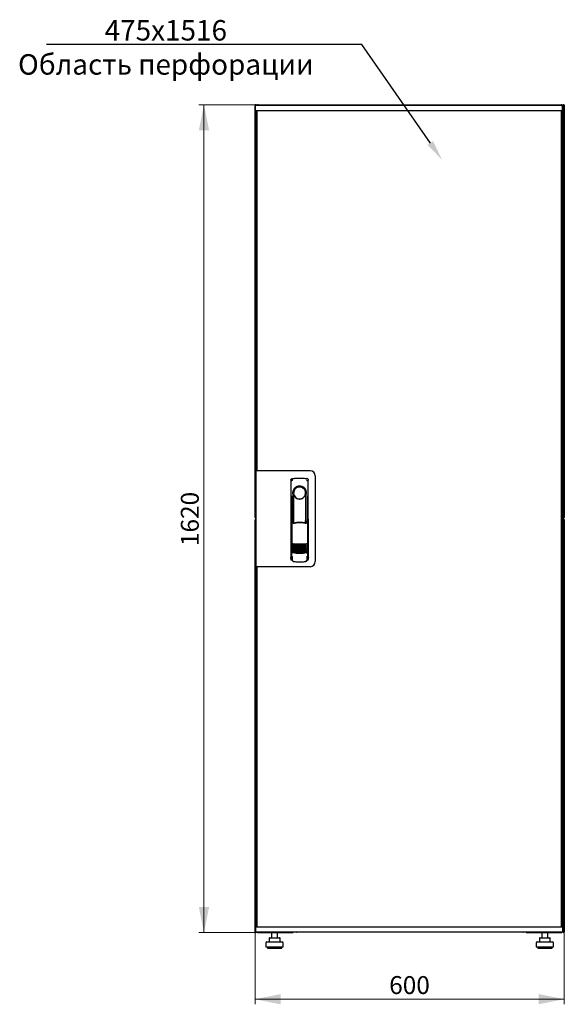
# Model space of a CAD drawing. Units: millimetres. Extents: x 31 to 398, y 111 to 423.
# Drawn here: x 31 to 138, y 231 to 423 of the extents above; entities that cross this region are included whole.
import ezdxf
from ezdxf import colors
from ezdxf.entities.mleader import LeaderData, LeaderLine
from ezdxf.math import Vec2, Vec3

# ---------------------------------------------------------------- set-up
doc = ezdxf.new("R2010")
doc.units = ezdxf.units.MM
doc.styles.add('SLDTEXTSTYLE0', font='TXT', dxfattribs={"width": 0.605})
doc.dimstyles.new('SLDDIMSTYLE0', dxfattribs={"dimtxt": 3.5, "dimasz": 5, "dimexe": 0, "dimexo": 0.0625, "dimgap": 0.875, "dimtad": 2, "dimdec": 0, "dimlfac": 10, "dimrnd": 1e-09, "dimzin": 12, "dimdsep": 46, "dimtxsty": 'SLDTEXTSTYLE0', "dimsah": 1, "dimcen": 0.09, "dimadec": 0, "dimazin": 3, "dimtfac": 1, "dimtdec": 0, "dimtofl": 0, "dimtmove": 0, "dimatfit": 3, "dimfxl": 1, "dimfrac": 2, "dimtolj": 1, "dimtzin": 12, "dimarcsym": 0})

# ---------------------------------------------------------------- blocks, each defined once
blk = doc.blocks.new('_D')
at = {"color": 7, "linetype": 'Continuous', "lineweight": 18, "transparency": 16777216}
for p, q in [((77.89, 406.81), (66.27, 406.81)), ((67.27, 406.81), (67.27, 245.01)), ((77.89, 245.01), (66.27, 245.01))]:
    blk.add_line(p, q, dxfattribs=at)
for points in [[(67.27, 406.81), (66.27, 401.81), (68.27, 401.81)], [(67.27, 245.01), (68.27, 250.01), (66.27, 250.01)]]:
    blk.add_solid(points, dxfattribs=at)
at = {"color": 7, "linetype": 'Continuous', "lineweight": 18, "transparency": 16777216, "insert": (62.76, 320.56), "char_height": 3.5, "attachment_point": 1, "rotation": 90, "style": 'SLDTEXTSTYLE0'}
blk.add_mtext('1620', dxfattribs=at)
blk = doc.blocks.new('_D_1')
at = {"color": 7, "linetype": 'Continuous', "lineweight": 18, "transparency": 16777216}
for p, q in [((77.27, 245.15), (77.27, 231.01)), ((137.69, 245.15), (137.69, 231.01)), ((137.69, 232.01), (77.27, 232.01))]:
    blk.add_line(p, q, dxfattribs=at)
for points in [[(77.27, 232.01), (82.27, 231.01), (82.27, 233.01)], [(137.69, 232.01), (132.69, 233.01), (132.69, 231.01)]]:
    blk.add_solid(points, dxfattribs=at)
at = {"color": 7, "linetype": 'Continuous', "lineweight": 18, "transparency": 16777216, "insert": (103.47, 236.52), "char_height": 3.5, "attachment_point": 1, "style": 'SLDTEXTSTYLE0'}
blk.add_mtext('600', dxfattribs=at)

msp = doc.modelspace()

# ---------------------------------------------------------------- linework, layer by layer
at = {"color": 7, "linetype": 'Continuous', "lineweight": 25}
for p, q in [((77.37, 406.71), (77.27, 406.71)), ((77.27, 326.17), (77.27, 406.71)), ((77.33, 405.7), (77.35, 406.65)), ((78.45, 406.65), (77.35, 406.65)), ((77.37, 406.71), (77.38, 406.64)), ((77.38, 406.71), (77.37, 406.71)), ((77.38, 406.71), (77.38, 406.65)), ((77.4, 406.71), (77.48, 406.71)), ((77.48, 406.71), (77.48, 406.65)), ((77.89, 406.81), (137.07, 406.81)), ((136.25, 406.65), (78.45, 406.65)), ((137.35, 406.65), (136.25, 406.65)), ((137.37, 405.7), (137.35, 406.65)), ((137.38, 406.5), (137.35, 406.5)), ((137.38, 406.5), (137.38, 404.12)), ((137.57, 406.71), (137.48, 406.71)), ((137.48, 406.57), (137.48, 406.71)), ((137.48, 406.57), (137.48, 403.81)), ((137.59, 406.71), (137.58, 406.71)), ((137.58, 406.64), (137.58, 406.71)), ((137.59, 406.64), (137.59, 406.71)), ((137.59, 406.71), (137.69, 406.71)), ((137.69, 406.71), (137.69, 326.17)), ((78.45, 405.65), (77.38, 405.65)), ((77.48, 403.81), (77.48, 405.65)), ((77.61, 405.61), (77.51, 405.61)), ((77.51, 335.33), (77.51, 405.61)), ((77.58, 405.61), (77.58, 405.65)), ((77.61, 405.65), (77.61, 335.28)), ((136.25, 405.65), (78.45, 405.65)), ((137.32, 405.65), (136.25, 405.65)), ((137.09, 405.65), (137.09, 246.17)), ((137.09, 405.61), (137.19, 405.61)), ((137.19, 405.61), (137.19, 246.21)), ((137.23, 404.12), (137.19, 404.03)), ((137.23, 405.65), (137.23, 404.12)), ((137.24, 405.65), (137.24, 404.12)), ((137.24, 404.12), (137.38, 404.12)), ((77.48, 403.67), (77.48, 403.81)), ((77.48, 403.81), (77.51, 403.81)), ((77.51, 403.65), (77.48, 403.67)), ((77.51, 403.67), (77.48, 403.67)), ((77.48, 335.28), (77.48, 403.67)), ((137.48, 403.67), (137.17, 403.5)), ((137.19, 403.81), (137.34, 403.81)), ((137.19, 403.52), (137.34, 403.81)), ((137.34, 403.67), (137.19, 403.51)), ((137.19, 403.51), (137.34, 403.67)), ((137.34, 403.67), (137.34, 403.81)), ((137.48, 403.81), (137.34, 403.81)), ((137.34, 403.67), (137.48, 403.67)), ((137.48, 403.81), (137.48, 403.67)), ((137.48, 403.67), (137.48, 248.15)), ((77.41, 335.28), (77.41, 316.53)), ((78.31, 335.28), (77.41, 335.28)), ((77.61, 335.33), (77.51, 335.33)), ((77.51, 335.33), (77.51, 335.28)), ((88.01, 335.28), (78.31, 335.28)), ((84.26, 333.46), (84.24, 318.3)), ((84.51, 333.75), (84.49, 333.74)), ((87.4, 333.75), (87.4, 333.75)), ((87.41, 333.75), (87.41, 333.75)), ((87.68, 318.3), (87.66, 333.46)), ((89.01, 334.28), (89.01, 317.53)), ((87.24, 331.11), (87.24, 330.74)), ((84.38, 330.36), (84.36, 318.57)), ((84.66, 330.91), (84.66, 325.31)), ((84.68, 329.13), (84.71, 329.13)), ((84.68, 325.26), (84.68, 329.13)), ((84.71, 325.2), (84.71, 329.13)), ((87.11, 330.54), (87.12, 330.57)), ((87.21, 329.13), (87.24, 329.13)), ((87.21, 325.11), (87.21, 329.13)), ((87.24, 325.18), (87.24, 329.13)), ((87.26, 325.22), (87.26, 330.71)), ((87.56, 318.57), (87.54, 330.36)), ((77.37, 326.17), (77.27, 326.17)), ((77.37, 325.69), (77.27, 325.69)), ((77.27, 245.15), (77.27, 325.69)), ((77.38, 326.25), (77.37, 326.17)), ((77.37, 326.17), (77.38, 326.17)), ((77.37, 325.69), (77.38, 325.62)), ((77.38, 325.69), (77.37, 325.69)), ((77.38, 326.25), (77.38, 326.17)), ((77.38, 325.69), (77.38, 325.62)), ((77.4, 326.17), (77.41, 326.17)), ((77.4, 325.69), (77.41, 325.69)), ((84.46, 325.3), (84.61, 324.98)), ((84.46, 325.3), (84.46, 319.62)), ((84.63, 325.38), (84.48, 325.33)), ((84.63, 325.38), (84.77, 325.06)), ((87.19, 325.06), (87.33, 325.38)), ((87.48, 325.34), (87.33, 325.38)), ((87.35, 324.98), (87.5, 325.31)), ((87.5, 325.31), (87.52, 319.63)), ((137.57, 326.17), (137.48, 326.17)), ((137.57, 325.69), (137.48, 325.69)), ((137.58, 326.17), (137.58, 326.25)), ((137.58, 326.17), (137.59, 326.17)), ((137.59, 325.69), (137.58, 325.69)), ((137.58, 325.62), (137.58, 325.69)), ((137.59, 326.17), (137.59, 326.25)), ((137.59, 326.17), (137.69, 326.17)), ((137.59, 325.62), (137.59, 325.69)), ((137.59, 325.69), (137.69, 325.69)), ((137.69, 325.69), (137.69, 245.15)), ((84.23, 323.71), (84.23, 318.01)), ((87.68, 318.01), (87.68, 323.71)), ((84.38, 319.64), (84.38, 319.64)), ((84.38, 319.64), (84.56, 319.33)), ((84.38, 319.64), (84.38, 318.61)), ((84.46, 319.62), (84.63, 319.3)), ((87.36, 319.33), (87.54, 319.64)), ((87.54, 318.61), (87.54, 319.65)), ((87.54, 319.64), (87.54, 319.64)), ((87.54, 319.64), (87.54, 319.64)), ((84.38, 318.61), (84.38, 318.61)), ((84.38, 317.86), (84.5, 317.86)), ((84.5, 318.18), (84.5, 317.85)), ((84.78, 317.55), (84.83, 317.54)), ((87.09, 317.54), (87.14, 317.55)), ((87.41, 317.85), (87.41, 318.18)), ((87.41, 317.86), (87.53, 317.86)), ((87.54, 318.61), (87.54, 318.61)), ((78.31, 316.53), (77.41, 316.53)), ((77.48, 248.15), (77.48, 316.53)), ((77.51, 316.53), (77.51, 316.48)), ((77.51, 246.21), (77.51, 316.48)), ((77.51, 316.48), (77.61, 316.48)), ((77.61, 316.53), (77.61, 246.17)), ((88.01, 316.53), (78.31, 316.53)), ((137.17, 248.32), (137.48, 248.15)), ((137.34, 248.15), (137.19, 248.3)), ((137.19, 248.3), (137.34, 248.15)), ((137.34, 248.01), (137.19, 248.29)), ((77.48, 248.15), (77.51, 248.16)), ((77.48, 248.01), (77.48, 248.15)), ((77.48, 248.15), (77.51, 248.15)), ((77.48, 246.17), (77.48, 248.01)), ((77.48, 248.01), (77.51, 248.01)), ((137.34, 248.01), (137.19, 248.01)), ((137.23, 247.7), (137.23, 246.17)), ((137.24, 247.37), (137.23, 247.38)), ((137.38, 247.7), (137.24, 247.7)), ((137.24, 247.7), (137.24, 246.17)), ((137.34, 248.15), (137.34, 248.01)), ((137.48, 248.15), (137.34, 248.15)), ((137.48, 248.01), (137.34, 248.01)), ((137.38, 247.7), (137.38, 245.32)), ((137.48, 248.15), (137.48, 248.01)), ((137.48, 248.01), (137.48, 245.29)), ((77.37, 245.15), (77.27, 245.15)), ((77.33, 246.12), (77.35, 245.17)), ((77.35, 245.17), (78.45, 245.17)), ((77.37, 245.15), (77.38, 245.15)), ((77.38, 246.17), (78.45, 246.17)), ((77.38, 245.17), (77.38, 245.15)), ((77.4, 245.15), (77.48, 245.15)), ((77.48, 245.17), (77.48, 245.15)), ((77.61, 246.21), (77.51, 246.21)), ((77.58, 246.17), (77.58, 246.21)), ((77.89, 245.01), (77.89, 245.05)), ((77.89, 245.01), (77.97, 245.01)), ((77.97, 245.01), (84.73, 245.01)), ((78.45, 246.17), (136.25, 246.17)), ((78.45, 245.17), (136.25, 245.17)), ((80.47, 245.01), (80.47, 244.01)), ((81.67, 244.01), (81.67, 245.01)), ((84.73, 245.17), (84.73, 245.01)), ((85.38, 245.17), (85.38, 245.12)), ((129.58, 245.12), (85.38, 245.12)), ((129.58, 245.12), (129.58, 245.17)), ((130.23, 245.01), (130.23, 245.17)), ((130.23, 245.01), (137, 245.01)), ((133.29, 245.01), (133.29, 244.01)), ((134.49, 244.01), (134.49, 245.01)), ((136.25, 246.17), (137.32, 246.17)), ((136.25, 245.17), (137.35, 245.17)), ((137, 245.01), (137.07, 245.01)), ((137.07, 245.01), (137.07, 245.05)), ((137.09, 246.21), (137.19, 246.21)), ((137.37, 246.12), (137.35, 245.17)), ((137.35, 245.32), (137.38, 245.32)), ((137.48, 245.15), (137.48, 245.29)), ((137.57, 245.15), (137.48, 245.15)), ((137.58, 245.15), (137.58, 245.23)), ((137.58, 245.15), (137.59, 245.15)), ((137.59, 245.15), (137.59, 245.22)), ((137.59, 245.15), (137.69, 245.15)), ((79.37, 243.01), (79.37, 242.21)), ((79.57, 243.21), (81.07, 243.21)), ((80.01, 243.91), (80.01, 243.21)), ((80.11, 244.01), (80.77, 244.01)), ((80.77, 244.01), (81.73, 244.01)), ((81.07, 243.21), (82.57, 243.21)), ((81.73, 244.01), (82.04, 244.01)), ((82.14, 243.21), (82.14, 243.91)), ((82.77, 242.21), (82.77, 243.01)), ((132.19, 243.01), (132.19, 242.21)), ((132.39, 243.21), (133.89, 243.21)), ((132.83, 243.91), (132.83, 243.21)), ((132.93, 244.01), (133.59, 244.01)), ((133.59, 244.01), (134.55, 244.01)), ((133.89, 243.21), (135.39, 243.21)), ((134.55, 244.01), (134.86, 244.01)), ((134.96, 243.21), (134.96, 243.91)), ((135.59, 242.21), (135.59, 243.01)), ((79.37, 242.21), (81.07, 242.21)), ((79.67, 242.21), (79.67, 242.01)), ((79.67, 242.01), (81.07, 242.01)), ((81.07, 242.21), (82.77, 242.21)), ((81.07, 242.01), (82.47, 242.01)), ((82.47, 242.01), (82.47, 242.21)), ((132.19, 242.21), (133.89, 242.21)), ((132.49, 242.21), (132.49, 242.01)), ((132.49, 242.01), (133.89, 242.01)), ((133.89, 242.21), (135.59, 242.21)), ((133.89, 242.01), (135.29, 242.01)), ((135.29, 242.01), (135.29, 242.21))]:
    msp.add_line(p, q, dxfattribs=at)
at = {"color": 7, "linetype": 'Continuous', "lineweight": 25, "flags": 128}
for points in [[(84.52, 333.75), (84.52, 333.75), (84.52, 333.75)], [(84.72, 330.81), (84.71, 330.76), (84.7, 330.72), (84.69, 330.71), (84.68, 330.71), (84.67, 330.74), (84.67, 330.79), (84.66, 330.84), (84.66, 330.91)], [(84.72, 330.81), (84.74, 329.64), (84.75, 328.47), (84.76, 327.3), (84.77, 326.13), (84.78, 325.1)], [(87.14, 325.07), (87.15, 326.13), (87.16, 327.3), (87.17, 328.47), (87.18, 329.64), (87.2, 330.81)], [(87.24, 330.74), (87.24, 330.72), (87.23, 330.71), (87.23, 330.71), (87.22, 330.71), (87.21, 330.73), (87.21, 330.75), (87.2, 330.78), (87.2, 330.81)], [(84.46, 319.64), (84.46, 319.64), (84.43, 319.64)]]:
    msp.add_lwpolyline(points, dxfattribs=at)
at = {"color": 7, "linetype": 'Continuous', "lineweight": 25}
for centre, radius, start, end in [((77.38, 405.7), 0.05, 179, 270), ((137.32, 405.7), 0.05, 270, 1), ((88.01, 334.28), 1, 0, 90), ((85.96, 330.91), 1.3, 90, 180), ((85.96, 330.94), 1.16, 91.7403, 270.0628), ((85.96, 330.94), 1.16, 90, 91.7981), ((85.96, 330.91), 1.3, 8.8499, 90), ((84.38, 323.71), 0.15, 156.5593, 180), ((87.53, 323.71), 0.15, 0, 22.765), ((85.98, 326.89), 6, 257.2434, 270.0932), ((85.98, 326.66), 6, 257.2434, 270.0932), ((85.98, 326.43), 6, 257.2434, 270.0932), ((85.98, 326.2), 6, 257.2434, 270.0932), ((85.98, 325.97), 6, 257.2434, 270.0932), ((85.98, 325.74), 6, 257.2434, 270.0932), ((85.98, 325.51), 6, 257.2434, 270.0932), ((85.98, 325.28), 6, 257.2434, 270.0932), ((85.98, 326.89), 6, 270.0932, 282.943), ((85.98, 326.66), 6, 270.0932, 282.943), ((85.98, 326.43), 6, 270.0932, 282.943), ((85.98, 326.2), 6, 270.0932, 282.943), ((85.98, 325.97), 6, 270.0932, 282.943), ((85.98, 325.74), 6, 270.0932, 282.943), ((85.98, 325.51), 6, 270.0932, 282.943), ((85.98, 325.28), 6, 270.0932, 282.943), ((84.38, 318.01), 0.15, 180, 270), ((87.53, 318.01), 0.15, 270, 0), ((88.01, 317.53), 1, 270, 0), ((77.38, 246.12), 0.05, 90, 181), ((85.38, 245.52), 0.4, 239.5985, 270), ((129.58, 245.52), 0.4, 270, 300.4015), ((137.32, 246.12), 0.05, 359, 90), ((79.57, 243.01), 0.2, 90, 180), ((80.11, 243.91), 0.1, 90, 180), ((82.04, 243.91), 0.1, 0, 90), ((82.57, 243.01), 0.2, 0, 90), ((132.39, 243.01), 0.2, 90, 180), ((132.93, 243.91), 0.1, 90, 180), ((134.86, 243.91), 0.1, 0, 90), ((135.39, 243.01), 0.2, 0, 90)]:
    msp.add_arc(centre, radius, start, end, dxfattribs=at)
for points, knots in [([(77.48, 406.71), (77.48, 406.72), (77.48, 406.75), (77.46, 406.78), (77.43, 406.81), (77.39, 406.82), (77.35, 406.82), (77.32, 406.8), (77.29, 406.77), (77.28, 406.74), (77.28, 406.72), (77.27, 406.71)], [0, 0, 0, 0, 0.109955, 0.226824, 0.343702, 0.460579, 0.577457, 0.694334, 0.811211, 0.928088, 1, 1, 1, 1]), ([(77.27, 406.71), (77.28, 406.71), (77.28, 406.69), (77.3, 406.68), (77.33, 406.66), (77.36, 406.65), (77.36, 406.65)], [0, 0, 0, 0, 0.277673, 0.555347, 0.83302, 1, 1, 1, 1]), ([(77.89, 406.81), (77.86, 406.8), (77.78, 406.8), (77.69, 406.74), (77.64, 406.68), (77.62, 406.65), (77.62, 406.65)], [0, 0, 0, 0, 0.332483, 0.665035, 0.997588, 1, 1, 1, 1]), ([(77.79, 406.65), (77.8, 406.67), (77.81, 406.72), (77.84, 406.77), (77.87, 406.8), (77.89, 406.81), (77.89, 406.81)], [0, 0, 0, 0, 0.184065, 0.519172, 0.854279, 1, 1, 1, 1]), ([(137.07, 406.81), (137.09, 406.8), (137.11, 406.8), (137.15, 406.74), (137.17, 406.68), (137.18, 406.65), (137.18, 406.65)], [0, 0, 0, 0, 0.332483, 0.665035, 0.997588, 1, 1, 1, 1]), ([(137.34, 406.65), (137.33, 406.67), (137.31, 406.72), (137.23, 406.77), (137.14, 406.8), (137.09, 406.81), (137.07, 406.81)], [0, 0, 0, 0, 0.184065, 0.5191722, 0.854279, 1, 1, 1, 1]), ([(137.38, 406.5), (137.38, 406.54), (137.38, 406.58), (137.36, 406.62), (137.35, 406.63)], [0, 0, 0, 0, 0.7816375, 1, 1, 1, 1]), ([(137.69, 406.71), (137.69, 406.72), (137.69, 406.75), (137.67, 406.78), (137.64, 406.81), (137.6, 406.82), (137.56, 406.82), (137.53, 406.8), (137.5, 406.77), (137.49, 406.74), (137.49, 406.72), (137.48, 406.71)], [0, 0, 0, 0, 0.109955, 0.226824, 0.343702, 0.460579, 0.577457, 0.694334, 0.811211, 0.928088, 1, 1, 1, 1]), ([(137.19, 403.83), (137.22, 403.85), (137.29, 403.88), (137.36, 403.98), (137.38, 404.06), (137.38, 404.11), (137.38, 404.12)], [0, 0, 0, 0, 0.305524, 0.61835, 0.931175, 1, 1, 1, 1]), ([(137.19, 404), (137.2, 404), (137.22, 404.02), (137.24, 404.07), (137.24, 404.1), (137.24, 404.12)], [0, 0, 0, 0, 0.155302, 0.702007, 1, 1, 1, 1]), ([(84.26, 333.46), (84.26, 333.48), (84.27, 333.53), (84.3, 333.61), (84.36, 333.69), (84.44, 333.73), (84.49, 333.75), (84.51, 333.75)], [0, 0, 0, 0, 0.182413, 0.348507, 0.630322, 0.847608, 1, 1, 1, 1]), ([(84.26, 333.46), (84.26, 333.49), (84.27, 333.56), (84.33, 333.65), (84.39, 333.71), (84.43, 333.72), (84.44, 333.73)], [0, 0, 0, 0, 0.306832, 0.617447, 0.929106, 1, 1, 1, 1]), ([(84.61, 333.44), (84.58, 333.43), (84.53, 333.42), (84.47, 333.38), (84.44, 333.35), (84.42, 333.32), (84.42, 333.31), (84.41, 333.3)], [0, 0, 0, 0, 0.368211, 0.598977, 0.859379, 0.894088, 1, 1, 1, 1]), ([(84.52, 333.75), (84.52, 333.75), (84.51, 333.75), (84.51, 333.75), (84.51, 333.75)], [0, 0, 0, 0, 0.559996, 1, 1, 1, 1]), ([(87.31, 333.44), (87.35, 333.43), (87.41, 333.41), (87.48, 333.36), (87.5, 333.31), (87.5, 333.3)], [0, 0, 0, 0, 0.419958, 0.870072, 1, 1, 1, 1]), ([(87.41, 333.75), (87.41, 333.75), (87.4, 333.75), (87.4, 333.75), (87.4, 333.75)], [0, 0, 0, 0, 0.5599303, 1, 1, 1, 1]), ([(87.4, 333.75), (87.44, 333.74), (87.51, 333.73), (87.59, 333.65), (87.65, 333.56), (87.66, 333.49), (87.66, 333.46)], [0, 0, 0, 0, 0.249625, 0.50114, 0.752555, 1, 1, 1, 1]), ([(87.34, 330.91), (87.33, 331), (87.32, 331.18), (87.24, 331.45), (87.11, 331.69), (86.94, 331.9), (86.73, 332.06), (86.49, 332.19), (86.23, 332.27), (85.96, 332.3), (85.69, 332.27), (85.43, 332.19), (85.19, 332.06), (84.98, 331.89), (84.81, 331.68), (84.68, 331.44), (84.6, 331.18), (84.59, 331), (84.58, 330.91)], [0, 0, 0, 0, 0.063117, 0.126524, 0.189667, 0.251785, 0.313674, 0.375196, 0.437264, 0.499967, 0.562822, 0.625143, 0.686945, 0.748944, 0.810815, 0.87365, 0.936876, 1, 1, 1, 1]), ([(84.81, 330.54), (84.79, 330.62), (84.75, 330.71), (84.73, 330.81), (84.72, 330.82), (84.72, 330.82), (84.72, 330.82), (84.72, 330.82), (84.72, 330.82), (84.72, 330.82), (84.72, 330.81), (84.72, 330.81)], [0, 0, 0, 0, 0.775065, 0.912548, 0.92483, 0.935238, 0.944389, 0.953168, 0.962152, 0.972701, 1, 1, 1, 1]), ([(84.81, 330.54), (84.86, 330.43), (84.97, 330.21), (85.24, 329.96), (85.56, 329.81), (85.79, 329.76), (85.92, 329.76), (85.95, 329.76), (85.96, 329.76), (85.96, 329.76), (85.96, 329.76), (85.96, 329.76)], [0, 0, 0, 0, 0.229887, 0.495641, 0.746556, 0.933272, 0.981668, 0.994593, 0.998236, 0.999353, 1, 1, 1, 1]), ([(85.96, 329.76), (86.08, 329.77), (86.33, 329.79), (86.67, 329.96), (86.95, 330.21), (87.05, 330.43), (87.11, 330.54)], [0, 0, 0, 0, 0.249624, 0.503932, 0.753324, 1, 1, 1, 1]), ([(87.12, 330.57), (87.14, 330.63), (87.17, 330.72), (87.19, 330.8), (87.19, 330.82), (87.2, 330.82), (87.2, 330.82), (87.2, 330.82), (87.2, 330.82), (87.2, 330.82), (87.2, 330.81), (87.2, 330.81)], [0, 0, 0, 0, 0.688195, 0.867726, 0.907138, 0.92144, 0.932976, 0.940234, 0.947483, 0.963276, 1, 1, 1, 1]), ([(87.24, 330.74), (87.25, 330.73), (87.25, 330.71), (87.26, 330.71), (87.26, 330.71)], [0, 0, 0, 0, 0.41823, 1, 1, 1, 1]), ([(87.26, 330.73), (87.26, 330.72), (87.26, 330.71), (87.26, 330.71), (87.26, 330.71)], [0, 0, 0, 0, 0.5006672, 1, 1, 1, 1]), ([(77.4, 326.25), (77.39, 326.25), (77.37, 326.24), (77.34, 326.23), (77.3, 326.21), (77.28, 326.19), (77.28, 326.18), (77.27, 326.17)], [0, 0, 0, 0, 0.09063, 0.317972, 0.545315, 0.772657, 1, 1, 1, 1]), ([(77.27, 326.17), (77.28, 326.16), (77.28, 326.14), (77.3, 326.1), (77.33, 326.08), (77.37, 326.07), (77.4, 326.07), (77.41, 326.07), (77.41, 326.08)], [0, 0, 0, 0, 0.185392, 0.382441, 0.579505, 0.776569, 0.973632, 1, 1, 1, 1]), ([(77.41, 325.79), (77.4, 325.79), (77.39, 325.8), (77.35, 325.79), (77.32, 325.78), (77.29, 325.75), (77.28, 325.72), (77.28, 325.7), (77.27, 325.69)], [0, 0, 0, 0, 0.091797, 0.288579, 0.485361, 0.682143, 0.878924, 1, 1, 1, 1]), ([(77.27, 325.69), (77.28, 325.68), (77.28, 325.67), (77.3, 325.65), (77.34, 325.64), (77.38, 325.62), (77.4, 325.61), (77.41, 325.61)], [0, 0, 0, 0, 0.210677, 0.421354, 0.63203, 0.842707, 1, 1, 1, 1]), ([(84.46, 325.3), (84.46, 325.31), (84.46, 325.31), (84.46, 325.32), (84.47, 325.33), (84.47, 325.33), (84.48, 325.33)], [0, 0, 0, 0, 0.260378, 0.51818, 0.759641, 1, 1, 1, 1]), ([(85.98, 325.21), (85.78, 325.2), (85.37, 325.19), (84.97, 325.1), (84.77, 325.06)], [0, 0, 0, 0, 0.495768, 1, 1, 1, 1]), ([(87.19, 325.06), (86.99, 325.11), (86.59, 325.19), (86.18, 325.2), (85.98, 325.21)], [0, 0, 0, 0, 0.504215, 1, 1, 1, 1]), ([(87.48, 325.34), (87.48, 325.34), (87.49, 325.33), (87.49, 325.33), (87.5, 325.32), (87.5, 325.31), (87.5, 325.31)], [0, 0, 0, 0, 0.240706, 0.483403, 0.737853, 1, 1, 1, 1]), ([(137.48, 326.17), (137.49, 326.16), (137.49, 326.14), (137.51, 326.1), (137.54, 326.08), (137.58, 326.07), (137.62, 326.07), (137.65, 326.09), (137.68, 326.11), (137.69, 326.15), (137.69, 326.17), (137.69, 326.17)], [0, 0, 0, 0, 0.1099549, 0.2268242, 0.3437019, 0.4605795, 0.5774568, 0.694334, 0.8112109, 0.9280878, 1, 1, 1, 1]), ([(137.69, 325.69), (137.69, 325.7), (137.69, 325.73), (137.67, 325.76), (137.64, 325.78), (137.6, 325.8), (137.56, 325.79), (137.53, 325.78), (137.5, 325.75), (137.49, 325.72), (137.49, 325.7), (137.48, 325.69)], [0, 0, 0, 0, 0.1099549, 0.2268242, 0.3437019, 0.4605795, 0.5774568, 0.694334, 0.8112109, 0.9280878, 1, 1, 1, 1]), ([(87.25, 324.97), (87.16, 324.99), (87, 325.03), (86.77, 325.07), (86.58, 325.09), (86.42, 325.11), (86.29, 325.12), (86.17, 325.12), (86.05, 325.12), (85.94, 325.12), (85.83, 325.12), (85.7, 325.12), (85.52, 325.1), (85.36, 325.09), (85.23, 325.07), (85.12, 325.05), (85, 325.03), (84.86, 325), (84.76, 324.98), (84.7, 324.96)], [0, 0, 0, 0, 0.110141, 0.1947775, 0.2698468, 0.3341648, 0.3812831, 0.4274432, 0.4747812, 0.5176652, 0.5528581, 0.6078457, 0.6699517, 0.7583997, 0.7933799, 0.8259754, 0.8835881, 0.9345935, 1, 1, 1, 1]), ([(84.43, 319.64), (84.43, 319.65), (84.42, 319.65), (84.41, 319.65), (84.4, 319.65), (84.39, 319.65), (84.39, 319.65), (84.38, 319.65), (84.38, 319.65), (84.38, 319.64), (84.38, 319.64)], [0, 0, 0, 0, 0.132152, 0.259464, 0.382491, 0.50185, 0.619237, 0.741021, 0.867773, 1, 1, 1, 1]), ([(84.65, 321.04), (84.66, 321.04), (84.66, 321.05), (84.68, 321.05), (84.7, 321.05), (84.71, 321.05), (84.71, 321.05)], [0, 0, 0, 0, 0.276409, 0.534593, 0.770347, 1, 1, 1, 1]), ([(84.71, 320.98), (84.71, 320.98), (84.69, 320.99), (84.67, 321), (84.66, 321.02), (84.65, 321.04)], [0, 0, 0, 0, 0.213827, 0.470689, 1, 1, 1, 1]), ([(84.65, 320.81), (84.66, 320.81), (84.66, 320.82), (84.68, 320.82), (84.7, 320.82), (84.71, 320.82), (84.71, 320.82)], [0, 0, 0, 0, 0.276409, 0.534593, 0.770347, 1, 1, 1, 1]), ([(84.71, 320.75), (84.71, 320.75), (84.69, 320.76), (84.67, 320.77), (84.66, 320.79), (84.65, 320.81)], [0, 0, 0, 0, 0.2138267, 0.4706889, 1, 1, 1, 1]), ([(84.65, 320.58), (84.66, 320.58), (84.66, 320.59), (84.68, 320.59), (84.7, 320.59), (84.71, 320.59), (84.71, 320.59)], [0, 0, 0, 0, 0.276409, 0.534593, 0.770347, 1, 1, 1, 1]), ([(84.71, 320.52), (84.71, 320.52), (84.69, 320.53), (84.67, 320.55), (84.66, 320.56), (84.65, 320.58)], [0, 0, 0, 0, 0.213827, 0.470689, 1, 1, 1, 1]), ([(84.65, 320.35), (84.66, 320.35), (84.67, 320.36), (84.68, 320.36), (84.7, 320.36), (84.71, 320.36), (84.71, 320.36)], [0, 0, 0, 0, 0.276409, 0.534593, 0.770347, 1, 1, 1, 1]), ([(84.71, 320.29), (84.71, 320.29), (84.69, 320.3), (84.67, 320.32), (84.66, 320.33), (84.65, 320.35)], [0, 0, 0, 0, 0.213827, 0.470689, 1, 1, 1, 1]), ([(84.65, 320.12), (84.66, 320.12), (84.67, 320.13), (84.68, 320.13), (84.7, 320.13), (84.71, 320.13), (84.71, 320.13)], [0, 0, 0, 0, 0.276409, 0.534593, 0.770347, 1, 1, 1, 1]), ([(84.71, 320.06), (84.71, 320.06), (84.69, 320.07), (84.67, 320.09), (84.66, 320.1), (84.65, 320.12)], [0, 0, 0, 0, 0.213827, 0.470689, 1, 1, 1, 1]), ([(84.65, 319.89), (84.66, 319.89), (84.67, 319.9), (84.68, 319.9), (84.7, 319.9), (84.71, 319.9), (84.71, 319.9)], [0, 0, 0, 0, 0.276409, 0.534593, 0.770347, 1, 1, 1, 1]), ([(84.71, 319.83), (84.71, 319.83), (84.69, 319.84), (84.67, 319.86), (84.66, 319.87), (84.65, 319.89)], [0, 0, 0, 0, 0.213827, 0.470689, 1, 1, 1, 1]), ([(84.65, 319.66), (84.66, 319.66), (84.67, 319.67), (84.68, 319.67), (84.7, 319.67), (84.71, 319.67), (84.71, 319.67)], [0, 0, 0, 0, 0.276409, 0.534593, 0.770347, 1, 1, 1, 1]), ([(84.71, 319.6), (84.71, 319.6), (84.69, 319.61), (84.67, 319.63), (84.66, 319.64), (84.65, 319.66)], [0, 0, 0, 0, 0.213827, 0.470689, 1, 1, 1, 1]), ([(84.65, 319.43), (84.66, 319.43), (84.67, 319.44), (84.68, 319.44), (84.7, 319.44), (84.71, 319.44), (84.71, 319.44)], [0, 0, 0, 0, 0.276409, 0.534593, 0.770347, 1, 1, 1, 1]), ([(84.71, 319.37), (84.71, 319.37), (84.69, 319.38), (84.67, 319.4), (84.66, 319.41), (84.65, 319.43)], [0, 0, 0, 0, 0.213827, 0.470689, 1, 1, 1, 1]), ([(84.71, 321.05), (84.92, 321.03), (85.35, 320.99), (85.77, 320.98), (85.99, 320.98)], [0, 0, 0, 0, 0.501617, 1, 1, 1, 1]), ([(85.99, 320.78), (85.83, 320.79), (85.53, 320.8), (85.1, 320.86), (84.83, 320.94), (84.71, 320.98)], [0, 0, 0, 0, 0.359635, 0.701875, 1, 1, 1, 1]), ([(84.71, 320.82), (84.92, 320.8), (85.35, 320.76), (85.77, 320.75), (85.99, 320.75)], [0, 0, 0, 0, 0.501617, 1, 1, 1, 1]), ([(85.99, 320.55), (85.83, 320.56), (85.53, 320.57), (85.1, 320.63), (84.83, 320.71), (84.71, 320.75)], [0, 0, 0, 0, 0.359635, 0.701875, 1, 1, 1, 1]), ([(84.71, 320.59), (84.92, 320.57), (85.35, 320.53), (85.77, 320.52), (85.99, 320.52)], [0, 0, 0, 0, 0.501617, 1, 1, 1, 1]), ([(85.99, 320.32), (85.83, 320.33), (85.53, 320.34), (85.1, 320.4), (84.84, 320.48), (84.71, 320.52)], [0, 0, 0, 0, 0.359635, 0.701875, 1, 1, 1, 1]), ([(84.71, 320.36), (84.92, 320.34), (85.35, 320.3), (85.77, 320.29), (85.99, 320.29)], [0, 0, 0, 0, 0.501617, 1, 1, 1, 1]), ([(85.99, 320.09), (85.83, 320.1), (85.53, 320.11), (85.1, 320.17), (84.84, 320.25), (84.71, 320.29)], [0, 0, 0, 0, 0.3596349, 0.7018754, 1, 1, 1, 1]), ([(84.71, 320.13), (84.92, 320.11), (85.35, 320.07), (85.77, 320.06), (85.99, 320.06)], [0, 0, 0, 0, 0.501617, 1, 1, 1, 1]), ([(85.99, 319.86), (85.83, 319.87), (85.53, 319.88), (85.1, 319.94), (84.84, 320.02), (84.71, 320.06)], [0, 0, 0, 0, 0.3596349, 0.7018754, 1, 1, 1, 1]), ([(84.71, 319.9), (84.93, 319.88), (85.35, 319.84), (85.78, 319.83), (85.99, 319.83)], [0, 0, 0, 0, 0.501617, 1, 1, 1, 1]), ([(85.99, 319.63), (85.83, 319.64), (85.53, 319.65), (85.1, 319.71), (84.84, 319.79), (84.71, 319.83)], [0, 0, 0, 0, 0.3596349, 0.7018754, 1, 1, 1, 1]), ([(84.71, 319.67), (84.93, 319.65), (85.35, 319.61), (85.78, 319.6), (85.99, 319.6)], [0, 0, 0, 0, 0.501617, 1, 1, 1, 1]), ([(85.99, 319.4), (85.83, 319.41), (85.53, 319.42), (85.1, 319.48), (84.84, 319.56), (84.71, 319.6)], [0, 0, 0, 0, 0.359635, 0.701875, 1, 1, 1, 1]), ([(84.71, 319.44), (84.93, 319.42), (85.35, 319.38), (85.78, 319.37), (85.99, 319.37)], [0, 0, 0, 0, 0.501617, 1, 1, 1, 1]), ([(85.99, 320.98), (86.2, 320.98), (86.63, 320.99), (87.05, 321.03), (87.26, 321.06)], [0, 0, 0, 0, 0.498545, 1, 1, 1, 1]), ([(87.26, 320.98), (87.14, 320.94), (86.87, 320.86), (86.45, 320.8), (86.14, 320.79), (85.99, 320.78)], [0, 0, 0, 0, 0.298097, 0.640337, 1, 1, 1, 1]), ([(85.99, 320.75), (86.2, 320.75), (86.63, 320.76), (87.05, 320.8), (87.26, 320.83)], [0, 0, 0, 0, 0.498545, 1, 1, 1, 1]), ([(87.26, 320.75), (87.14, 320.71), (86.87, 320.63), (86.45, 320.57), (86.14, 320.56), (85.99, 320.55)], [0, 0, 0, 0, 0.298097, 0.640337, 1, 1, 1, 1]), ([(85.99, 320.52), (86.2, 320.52), (86.63, 320.53), (87.05, 320.57), (87.26, 320.6)], [0, 0, 0, 0, 0.4985449, 1, 1, 1, 1]), ([(87.26, 320.52), (87.14, 320.48), (86.87, 320.4), (86.45, 320.34), (86.14, 320.33), (85.99, 320.32)], [0, 0, 0, 0, 0.298097, 0.640337, 1, 1, 1, 1]), ([(85.99, 320.29), (86.2, 320.29), (86.63, 320.3), (87.05, 320.34), (87.26, 320.37)], [0, 0, 0, 0, 0.498545, 1, 1, 1, 1]), ([(87.26, 320.29), (87.14, 320.25), (86.88, 320.17), (86.45, 320.11), (86.14, 320.1), (85.99, 320.09)], [0, 0, 0, 0, 0.298097, 0.640337, 1, 1, 1, 1]), ([(85.99, 320.06), (86.2, 320.06), (86.63, 320.07), (87.05, 320.11), (87.26, 320.14)], [0, 0, 0, 0, 0.498545, 1, 1, 1, 1]), ([(87.26, 320.06), (87.14, 320.02), (86.88, 319.94), (86.45, 319.88), (86.14, 319.87), (85.99, 319.86)], [0, 0, 0, 0, 0.298097, 0.640337, 1, 1, 1, 1]), ([(85.99, 319.83), (86.2, 319.83), (86.63, 319.84), (87.05, 319.88), (87.26, 319.91)], [0, 0, 0, 0, 0.498545, 1, 1, 1, 1]), ([(87.26, 319.83), (87.14, 319.79), (86.88, 319.71), (86.45, 319.65), (86.14, 319.64), (85.99, 319.63)], [0, 0, 0, 0, 0.298097, 0.640337, 1, 1, 1, 1]), ([(85.99, 319.6), (86.2, 319.6), (86.63, 319.61), (87.05, 319.65), (87.26, 319.68)], [0, 0, 0, 0, 0.498545, 1, 1, 1, 1]), ([(87.26, 319.6), (87.14, 319.56), (86.88, 319.48), (86.45, 319.42), (86.14, 319.41), (85.99, 319.4)], [0, 0, 0, 0, 0.2980967, 0.6403374, 1, 1, 1, 1]), ([(85.99, 319.37), (86.2, 319.37), (86.63, 319.38), (87.05, 319.42), (87.26, 319.45)], [0, 0, 0, 0, 0.498545, 1, 1, 1, 1]), ([(87.26, 321.06), (87.27, 321.06), (87.28, 321.06), (87.29, 321.06), (87.31, 321.05), (87.32, 321.04), (87.32, 321.04)], [0, 0, 0, 0, 0.236764, 0.478209, 0.730747, 1, 1, 1, 1]), ([(87.32, 321.04), (87.32, 321.03), (87.31, 321.02), (87.29, 321), (87.28, 320.99), (87.27, 320.98), (87.26, 320.98)], [0, 0, 0, 0, 0.3574674, 0.6460962, 0.8350691, 1, 1, 1, 1]), ([(87.26, 320.83), (87.27, 320.83), (87.28, 320.83), (87.29, 320.83), (87.31, 320.82), (87.32, 320.81), (87.32, 320.81)], [0, 0, 0, 0, 0.236764, 0.478209, 0.730747, 1, 1, 1, 1]), ([(87.32, 320.81), (87.32, 320.8), (87.31, 320.79), (87.29, 320.77), (87.28, 320.76), (87.27, 320.75), (87.26, 320.75)], [0, 0, 0, 0, 0.357467, 0.646096, 0.835069, 1, 1, 1, 1]), ([(87.26, 320.6), (87.27, 320.6), (87.28, 320.6), (87.29, 320.6), (87.31, 320.59), (87.32, 320.58), (87.32, 320.58)], [0, 0, 0, 0, 0.236764, 0.478209, 0.730747, 1, 1, 1, 1]), ([(87.32, 320.58), (87.32, 320.57), (87.31, 320.56), (87.29, 320.54), (87.28, 320.53), (87.27, 320.52), (87.26, 320.52)], [0, 0, 0, 0, 0.357467, 0.646096, 0.835069, 1, 1, 1, 1]), ([(87.26, 320.37), (87.27, 320.37), (87.28, 320.37), (87.29, 320.37), (87.31, 320.36), (87.32, 320.35), (87.32, 320.35)], [0, 0, 0, 0, 0.236764, 0.478209, 0.730747, 1, 1, 1, 1]), ([(87.32, 320.35), (87.32, 320.34), (87.31, 320.33), (87.29, 320.31), (87.28, 320.3), (87.27, 320.29), (87.26, 320.29)], [0, 0, 0, 0, 0.3574674, 0.6460962, 0.8350691, 1, 1, 1, 1]), ([(87.26, 320.14), (87.27, 320.14), (87.28, 320.14), (87.29, 320.14), (87.31, 320.13), (87.32, 320.12), (87.32, 320.12)], [0, 0, 0, 0, 0.2367642, 0.4782092, 0.7307474, 1, 1, 1, 1]), ([(87.32, 320.12), (87.32, 320.11), (87.31, 320.1), (87.29, 320.08), (87.28, 320.07), (87.27, 320.06), (87.26, 320.06)], [0, 0, 0, 0, 0.357467, 0.646096, 0.835069, 1, 1, 1, 1]), ([(87.26, 319.91), (87.27, 319.91), (87.28, 319.91), (87.29, 319.91), (87.31, 319.9), (87.32, 319.89), (87.32, 319.89)], [0, 0, 0, 0, 0.236764, 0.478209, 0.730747, 1, 1, 1, 1]), ([(87.32, 319.89), (87.32, 319.88), (87.31, 319.87), (87.29, 319.85), (87.28, 319.84), (87.27, 319.83), (87.26, 319.83)], [0, 0, 0, 0, 0.3574674, 0.6460962, 0.8350691, 1, 1, 1, 1]), ([(87.26, 319.68), (87.27, 319.68), (87.28, 319.68), (87.3, 319.68), (87.31, 319.67), (87.32, 319.66), (87.32, 319.66)], [0, 0, 0, 0, 0.236764, 0.478209, 0.730747, 1, 1, 1, 1]), ([(87.32, 319.66), (87.32, 319.65), (87.31, 319.64), (87.29, 319.62), (87.28, 319.61), (87.27, 319.6), (87.26, 319.6)], [0, 0, 0, 0, 0.3574674, 0.6460962, 0.8350691, 1, 1, 1, 1]), ([(87.26, 319.45), (87.27, 319.45), (87.28, 319.45), (87.3, 319.45), (87.31, 319.44), (87.32, 319.43), (87.32, 319.43)], [0, 0, 0, 0, 0.2367642, 0.4782092, 0.7307474, 1, 1, 1, 1]), ([(87.32, 319.43), (87.32, 319.42), (87.31, 319.41), (87.29, 319.39), (87.28, 319.38), (87.27, 319.37), (87.26, 319.37)], [0, 0, 0, 0, 0.3574674, 0.6460962, 0.8350691, 1, 1, 1, 1]), ([(87.54, 319.64), (87.54, 319.65), (87.54, 319.65), (87.52, 319.65), (87.51, 319.65), (87.5, 319.65), (87.49, 319.64)], [0, 0, 0, 0, 0.2597523, 0.5030608, 0.74304, 1, 1, 1, 1]), ([(84.28, 318.12), (84.27, 318.15), (84.25, 318.21), (84.24, 318.27), (84.24, 318.3)], [0, 0, 0, 0, 0.493383, 1, 1, 1, 1]), ([(84.28, 318.12), (84.31, 318.09), (84.36, 318.03), (84.43, 318), (84.47, 317.99)], [0, 0, 0, 0, 0.505992, 1, 1, 1, 1]), ([(84.5, 317.98), (84.47, 317.99), (84.43, 317.99), (84.37, 318.03), (84.32, 318.07), (84.3, 318.1), (84.28, 318.12)], [0, 0, 0, 0, 0.250568, 0.500727, 0.750554, 1, 1, 1, 1]), ([(84.36, 318.57), (84.36, 318.54), (84.37, 318.46), (84.42, 318.37), (84.47, 318.34), (84.5, 318.32)], [0, 0, 0, 0, 0.357106, 0.713876, 1, 1, 1, 1]), ([(84.49, 318.39), (84.48, 318.39), (84.44, 318.42), (84.39, 318.5), (84.39, 318.58), (84.38, 318.61)], [0, 0, 0, 0, 0.1277959, 0.5656199, 1, 1, 1, 1]), ([(84.46, 318.61), (84.47, 318.53), (84.49, 318.43), (84.5, 318.28), (84.5, 318.21), (84.5, 318.18)], [0, 0, 0, 0, 0.616932, 0.820711, 1, 1, 1, 1]), ([(84.49, 317.99), (84.49, 317.99), (84.48, 317.99), (84.47, 317.99), (84.47, 317.99)], [0, 0, 0, 0, 0.499962, 1, 1, 1, 1]), ([(84.47, 317.99), (84.47, 317.99), (84.48, 317.98), (84.49, 317.98), (84.5, 317.98)], [0, 0, 0, 0, 0.499981, 1, 1, 1, 1]), ([(84.5, 317.98), (84.5, 317.98), (84.5, 317.98), (84.5, 317.98), (84.5, 317.98)], [0, 0, 0, 0, 0.559995, 1, 1, 1, 1]), ([(84.78, 317.55), (84.74, 317.55), (84.67, 317.57), (84.58, 317.64), (84.52, 317.74), (84.51, 317.81), (84.5, 317.85)], [0, 0, 0, 0, 0.25199, 0.505022, 0.755229, 1, 1, 1, 1]), ([(84.56, 319.33), (84.56, 319.32), (84.57, 319.32), (84.59, 319.3), (84.62, 319.29), (84.64, 319.29), (84.65, 319.29)], [0, 0, 0, 0, 0.2508086, 0.5050394, 0.7569808, 1, 1, 1, 1]), ([(84.72, 317.57), (84.72, 317.58), (84.69, 317.58), (84.64, 317.64), (84.57, 317.73), (84.56, 317.8), (84.56, 317.84)], [0, 0, 0, 0, 0.014001, 0.3013905, 0.665336, 1, 1, 1, 1]), ([(87.27, 319.29), (87.05, 319.24), (86.62, 319.15), (85.96, 319.12), (85.3, 319.15), (84.87, 319.24), (84.65, 319.29)], [0, 0, 0, 0, 0.250579, 0.499725, 0.749337, 1, 1, 1, 1]), ([(85.99, 319.17), (85.83, 319.18), (85.53, 319.19), (85.1, 319.25), (84.84, 319.33), (84.71, 319.37)], [0, 0, 0, 0, 0.3596349, 0.7018754, 1, 1, 1, 1]), ([(85.99, 319.1), (85.78, 319.11), (85.35, 319.12), (84.93, 319.21), (84.71, 319.26)], [0, 0, 0, 0, 0.494717, 1, 1, 1, 1]), ([(84.72, 317.58), (84.73, 317.58), (84.76, 317.56), (84.79, 317.55), (84.83, 317.55)], [0, 0, 0, 0, 0.050531, 1, 1, 1, 1]), ([(84.83, 317.54), (85.08, 317.52), (85.58, 317.48), (86.34, 317.48), (86.84, 317.52), (87.09, 317.54)], [0, 0, 0, 0, 0.333501, 0.666509, 1, 1, 1, 1]), ([(87.26, 319.37), (87.14, 319.33), (86.88, 319.25), (86.45, 319.19), (86.14, 319.18), (85.99, 319.17)], [0, 0, 0, 0, 0.298097, 0.640337, 1, 1, 1, 1]), ([(87.26, 319.26), (87.05, 319.22), (86.63, 319.12), (86.2, 319.11), (85.99, 319.1)], [0, 0, 0, 0, 0.5052834, 1, 1, 1, 1]), ([(87.09, 317.55), (87.12, 317.55), (87.16, 317.56), (87.19, 317.58), (87.19, 317.58)], [0, 0, 0, 0, 0.938118, 1, 1, 1, 1]), ([(87.41, 317.85), (87.41, 317.81), (87.4, 317.74), (87.34, 317.64), (87.25, 317.57), (87.18, 317.55), (87.14, 317.55)], [0, 0, 0, 0, 0.245906, 0.494957, 0.747021, 1, 1, 1, 1]), ([(87.36, 317.84), (87.36, 317.8), (87.35, 317.73), (87.28, 317.64), (87.23, 317.58), (87.2, 317.58), (87.2, 317.57)], [0, 0, 0, 0, 0.3292505, 0.6952204, 0.9842791, 1, 1, 1, 1]), ([(87.26, 319.26), (87.27, 319.26), (87.29, 319.27), (87.32, 319.28), (87.34, 319.3), (87.35, 319.3), (87.35, 319.31)], [0, 0, 0, 0, 0.219911, 0.488625, 0.742743, 1, 1, 1, 1]), ([(87.27, 319.29), (87.28, 319.29), (87.3, 319.29), (87.33, 319.3), (87.35, 319.32), (87.36, 319.32), (87.36, 319.33)], [0, 0, 0, 0, 0.229363, 0.492657, 0.746013, 1, 1, 1, 1]), ([(87.41, 318.18), (87.42, 318.21), (87.42, 318.28), (87.43, 318.43), (87.45, 318.53), (87.46, 318.61)], [0, 0, 0, 0, 0.179366, 0.383323, 1, 1, 1, 1]), ([(87.42, 318.32), (87.45, 318.34), (87.5, 318.37), (87.55, 318.46), (87.56, 318.54), (87.56, 318.57)], [0, 0, 0, 0, 0.286122, 0.642893, 1, 1, 1, 1]), ([(87.64, 318.12), (87.62, 318.1), (87.6, 318.07), (87.55, 318.03), (87.49, 317.99), (87.44, 317.99), (87.42, 317.98)], [0, 0, 0, 0, 0.249446, 0.499271, 0.749428, 1, 1, 1, 1]), ([(87.42, 317.98), (87.43, 317.98), (87.44, 317.98), (87.45, 317.99), (87.45, 317.99)], [0, 0, 0, 0, 0.5000193, 1, 1, 1, 1]), ([(87.42, 317.98), (87.42, 317.98), (87.42, 317.98), (87.42, 317.98), (87.42, 317.98)], [0, 0, 0, 0, 0.560091, 1, 1, 1, 1]), ([(87.54, 318.61), (87.53, 318.58), (87.52, 318.5), (87.48, 318.42), (87.44, 318.39), (87.43, 318.39)], [0, 0, 0, 0, 0.4342942, 0.8721592, 1, 1, 1, 1]), ([(87.45, 317.99), (87.45, 317.99), (87.44, 317.99), (87.43, 317.99), (87.43, 317.99)], [0, 0, 0, 0, 0.559175, 1, 1, 1, 1]), ([(87.64, 318.12), (87.61, 318.09), (87.56, 318.03), (87.49, 318), (87.45, 317.99)], [0, 0, 0, 0, 0.505213, 1, 1, 1, 1]), ([(87.68, 318.3), (87.68, 318.27), (87.67, 318.21), (87.65, 318.15), (87.64, 318.12)], [0, 0, 0, 0, 0.5067801, 1, 1, 1, 1]), ([(137.38, 247.7), (137.38, 247.73), (137.37, 247.81), (137.31, 247.9), (137.25, 247.96), (137.2, 247.98), (137.19, 247.98)], [0, 0, 0, 0, 0.29883, 0.597722, 0.896614, 1, 1, 1, 1]), ([(137.19, 247.82), (137.2, 247.8), (137.21, 247.76), (137.23, 247.71), (137.23, 247.7)], [0, 0, 0, 0, 0.627077, 1, 1, 1, 1]), ([(137.24, 247.7), (137.24, 247.72), (137.24, 247.76), (137.21, 247.8), (137.19, 247.82), (137.19, 247.82)], [0, 0, 0, 0, 0.4495102, 0.9263227, 1, 1, 1, 1]), ([(77.34, 245.21), (77.34, 245.21), (77.33, 245.2), (77.3, 245.19), (77.28, 245.17), (77.28, 245.16), (77.27, 245.15)], [0, 0, 0, 0, 0.0182073, 0.3454715, 0.6727358, 1, 1, 1, 1]), ([(77.27, 245.15), (77.28, 245.14), (77.28, 245.12), (77.3, 245.08), (77.33, 245.06), (77.37, 245.05), (77.41, 245.05), (77.44, 245.06), (77.47, 245.09), (77.48, 245.12), (77.48, 245.14), (77.48, 245.15)], [0, 0, 0, 0, 0.109955, 0.226824, 0.343702, 0.460579, 0.577457, 0.694334, 0.811211, 0.928088, 1, 1, 1, 1]), ([(77.63, 245.17), (77.64, 245.15), (77.67, 245.09), (77.76, 245.03), (77.84, 245.01), (77.89, 245.01), (77.89, 245.01)], [0, 0, 0, 0, 0.23142, 0.577626, 0.923832, 1, 1, 1, 1]), ([(77.97, 245.01), (77.95, 245.01), (77.91, 245.02), (77.86, 245.08), (77.82, 245.15), (77.81, 245.18)], [0, 0, 0, 0, 0.3407261, 0.6816198, 1, 1, 1, 1]), ([(137.16, 245.17), (137.15, 245.15), (137.12, 245.09), (137.07, 245.03), (137.03, 245.01), (137.01, 245.01), (137, 245.01)], [0, 0, 0, 0, 0.233452, 0.578742, 0.924033, 1, 1, 1, 1]), ([(137.07, 245.01), (137.11, 245.01), (137.19, 245.02), (137.29, 245.08), (137.36, 245.18), (137.38, 245.26), (137.38, 245.31), (137.38, 245.32)], [0, 0, 0, 0, 0.236877, 0.473871, 0.710865, 0.947859, 1, 1, 1, 1]), ([(137.48, 245.15), (137.49, 245.14), (137.49, 245.12), (137.51, 245.08), (137.54, 245.06), (137.58, 245.05), (137.62, 245.05), (137.65, 245.06), (137.68, 245.09), (137.69, 245.12), (137.69, 245.14), (137.69, 245.15)], [0, 0, 0, 0, 0.109955, 0.226824, 0.343702, 0.460579, 0.577457, 0.694334, 0.811211, 0.928088, 1, 1, 1, 1])]:
    msp.add_open_spline(points, degree=3, knots=knots, dxfattribs=at)
for points in [[(137.48, 406.57), (137.49, 406.58), (137.49, 406.59), (137.51, 406.61), (137.55, 406.62), (137.59, 406.64), (137.63, 406.66), (137.67, 406.68), (137.69, 406.69), (137.69, 406.71), (137.69, 406.71)], [(84.52, 333.75), (84.76, 333.78), (85.24, 333.85), (85.72, 333.85), (85.96, 333.86)], [(84.52, 333.75), (84.76, 333.78), (85.24, 333.85), (85.72, 333.86), (85.96, 333.86)], [(84.52, 333.75), (84.52, 333.75), (84.52, 333.75), (84.52, 333.75), (84.52, 333.75)], [(85.96, 333.86), (86.2, 333.85), (86.68, 333.85), (87.16, 333.78), (87.4, 333.75)], [(85.96, 333.86), (85.96, 333.86), (85.96, 333.86), (85.96, 333.86), (85.96, 333.86)], [(85.96, 333.86), (86.2, 333.86), (86.68, 333.85), (87.16, 333.78), (87.4, 333.75)], [(87.4, 333.75), (87.4, 333.75), (87.4, 333.75), (87.4, 333.75), (87.4, 333.75)], [(86, 329.78), (86.07, 329.79), (86.22, 329.8), (86.44, 329.88), (86.63, 329.99), (86.8, 330.14), (86.94, 330.32), (87.05, 330.52), (87.11, 330.73), (87.13, 330.96), (87.1, 331.18), (87.03, 331.4), (86.92, 331.6), (86.78, 331.77), (86.6, 331.91), (86.4, 332.02), (86.18, 332.08), (86.03, 332.09), (85.96, 332.1)], [(137.69, 326.17), (137.69, 326.18), (137.69, 326.19), (137.67, 326.21), (137.63, 326.23), (137.59, 326.25), (137.55, 326.26), (137.51, 326.28), (137.49, 326.3), (137.49, 326.31), (137.48, 326.32)], [(137.48, 325.55), (137.49, 325.55), (137.49, 325.57), (137.51, 325.58), (137.55, 325.6), (137.59, 325.62), (137.63, 325.64), (137.67, 325.65), (137.69, 325.67), (137.69, 325.68), (137.69, 325.69)], [(137.69, 245.15), (137.69, 245.16), (137.69, 245.17), (137.67, 245.19), (137.63, 245.21), (137.59, 245.22), (137.55, 245.24), (137.51, 245.26), (137.49, 245.28), (137.49, 245.29), (137.48, 245.29)]]:
    msp.add_open_spline(points, degree=3, dxfattribs=at)

# ---------------------------------------------------------------- dimensions: what is measured, and where the dimension line sits
at = {"color": 7, "linetype": 'Continuous', "lineweight": 18}
dim = msp.add_linear_dim(base=(67.27, 245.01), p1=(77.89, 406.81), p2=(77.89, 245.01), angle=90, dimstyle='SLDDIMSTYLE0', dxfattribs=at)
dim.commit()
dim.dimension.update_dxf_attribs({"geometry": '_D', "text_midpoint": (67.27, 325.91), "dimtype": 160})
dim = msp.add_linear_dim(base=(77.27, 232.01), p1=(137.69, 245.15), p2=(77.27, 245.15), dimstyle='SLDDIMSTYLE0', dxfattribs=at)
dim.commit()
dim.dimension.update_dxf_attribs({"geometry": '_D_1', "text_midpoint": (107.48, 232.01), "dimtype": 160})

# ---------------------------------------------------------------- leaders
ml = msp.add_multileader_mtext('Standard')
ml.set_content('475х1516^JОбласть перфорации', color=256)
ml.set_leader_properties()
ml.build(insert=Vec2(0, 0))
ml.multileader.update_dxf_attribs({"text_right_attachment_type": 6})
ctx = ml.context
ctx.base_point, ctx.plane_origin = Vec3(22.82, 421.03), Vec3(81, 449.12)
ctx.right_attachment, ctx.text_align_type = 6, 1
notes = []
notes.append((ctx, [(0, (1, 1, 0), (98.11, 418.56), (-1, 0), 1.29, [(0, [(113.8, 396.04)], 0, [])])]))
ctx.mtext.insert, ctx.mtext.alignment, ctx.mtext.flow_direction = Vec3(59.82, 423.36), 2, 5
for ctx, leaders in notes:
    for number, flags, end, landing, length, lines in leaders:
        leader = LeaderData()
        leader.index, (leader.has_last_leader_line, leader.has_dogleg_vector, leader.attachment_direction) = number, flags
        leader.last_leader_point, leader.dogleg_vector, leader.dogleg_length = Vec3(end), Vec3(landing), length
        for number, points, colour, breaks in lines:
            line = LeaderLine()
            line.index, line.vertices, line.color, line.breaks = number, Vec3.list(points), colors.encode_raw_color(colour), breaks
            leader.lines.append(line)
        ctx.leaders.append(leader)

doc.saveas('drawing.dxf')
